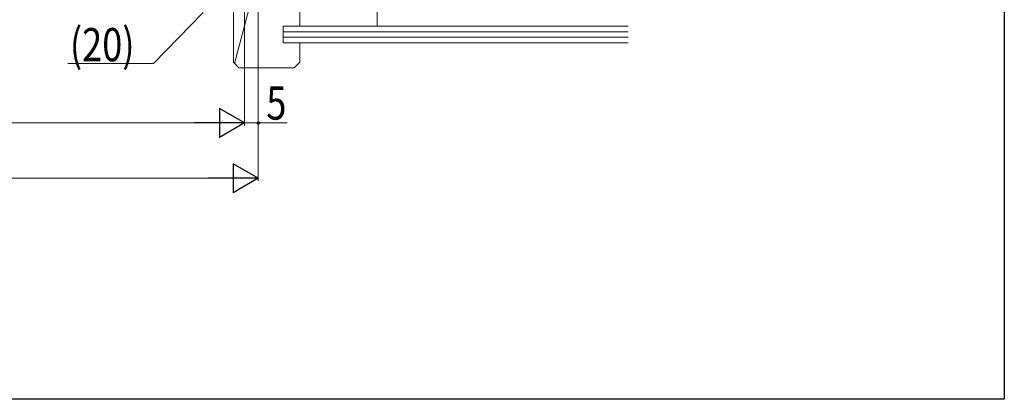
# Model space of a CAD drawing. Extents: x 0 to 990, y 0 to 1603.
# Drawn here: x 634 to 990, y 0 to 137 of the extents above; entities that cross this region are included whole.
import ezdxf

# ---------------------------------------------------------------- set-up
doc = ezdxf.new("R2010")
doc.units = 0
doc.layers.add('YKK_D', color=6, linetype='CONTINUOUS', lineweight=13)
doc.layers.add('YSS_K', color=3, linetype='CONTINUOUS', lineweight=13)
doc.layers.add('YKK_ZWAK', color=7, linetype='CONTINUOUS')
doc.styles.add('text-b', font='extslim2.shx', dxfattribs={"width": 0.8, "bigfont": 'extfont2.shx'})

msp = doc.modelspace()

# ---------------------------------------------------------------- linework, layer by layer
at = {"layer": 'YKK_D', "ltscale": 3}
for p, q in [((715, 211.9), (715, 99)), ((715, 211.9, 0), (715, 99, 0)), ((720, 211.9), (720, 99)), ((720, 211.9), (720, 79)), ((700, 140, 0), (682.05, 121.55, 0)), ((682.05, 121.55, 0), (651.01, 121.55, 0)), ((285.5, 100, 0), (704.5, 100, 0)), ((715, 100), (720, 100)), ((720, 100), (730.5, 100)), ((280.5, 80), (709.5, 80))]:
    msp.add_line(p, q, dxfattribs=at)
at = {"layer": 'YKK_D', "lineweight": -2}
for p, q in [((715, 100, 0), (705.91, 105.25, 0)), ((705.91, 105.25, 0), (705.91, 94.75, 0)), ((715, 100, 0), (696.81, 100, 0)), ((715, 100, 0), (705.91, 94.75, 0)), ((720, 80), (710.91, 85.25)), ((710.91, 85.25), (710.91, 74.75)), ((720, 80), (701.81, 80)), ((720, 80), (710.91, 74.75))]:
    msp.add_line(p, q, dxfattribs=at)
at = {"layer": 'YKK_D', "linetype": 'ByBlock', "lineweight": -2}
msp.add_circle((720, 100), 0.425, dxfattribs=at)
at = {"layer": 'YKK_ZWAK'}
for p, q in [((990, 1560), (990, 0)), ((990, 0), (0, 0))]:
    msp.add_line(p, q, dxfattribs=at)
at = {"layer": 'YSS_K', "linetype": 'Continuous', "ltscale": 3}
for p, q in [((711, 122, 0), (711, 211, 0)), ((735, 135, 0), (735, 211, 0)), ((763, 150, 0), (763, 135, 0)), ((729, 135, 0), (853.92, 135, 0)), ((729, 135, 0), (729, 129, 0)), ((729, 133, 0), (853.92, 133, 0)), ((729, 131, 0), (853.92, 131, 0)), ((729, 129, 0), (853.92, 129, 0)), ((735, 122, 0), (735, 129, 0)), ((711, 122, 0), (713, 120, 0)), ((735, 122, 0), (733, 120, 0)), ((733, 120, 0), (713, 120, 0))]:
    msp.add_line(p, q, dxfattribs=at)
at = {"layer": 'YSS_K', "ltscale": 3}
msp.add_line((735, 211, 0), (711.42, 121.58, 0), dxfattribs=at)

# ---------------------------------------------------------------- texts
at = {"layer": 'YKK_D', "style": 'text-b', "width": 0.8}
msp.add_text('(20)', height=12, rotation=359.9999, dxfattribs=at).set_placement((651.81, 122.35, 0))
msp.add_text('5', height=12, dxfattribs=at).set_placement((722.9, 101.2))

doc.saveas('drawing.dxf')
